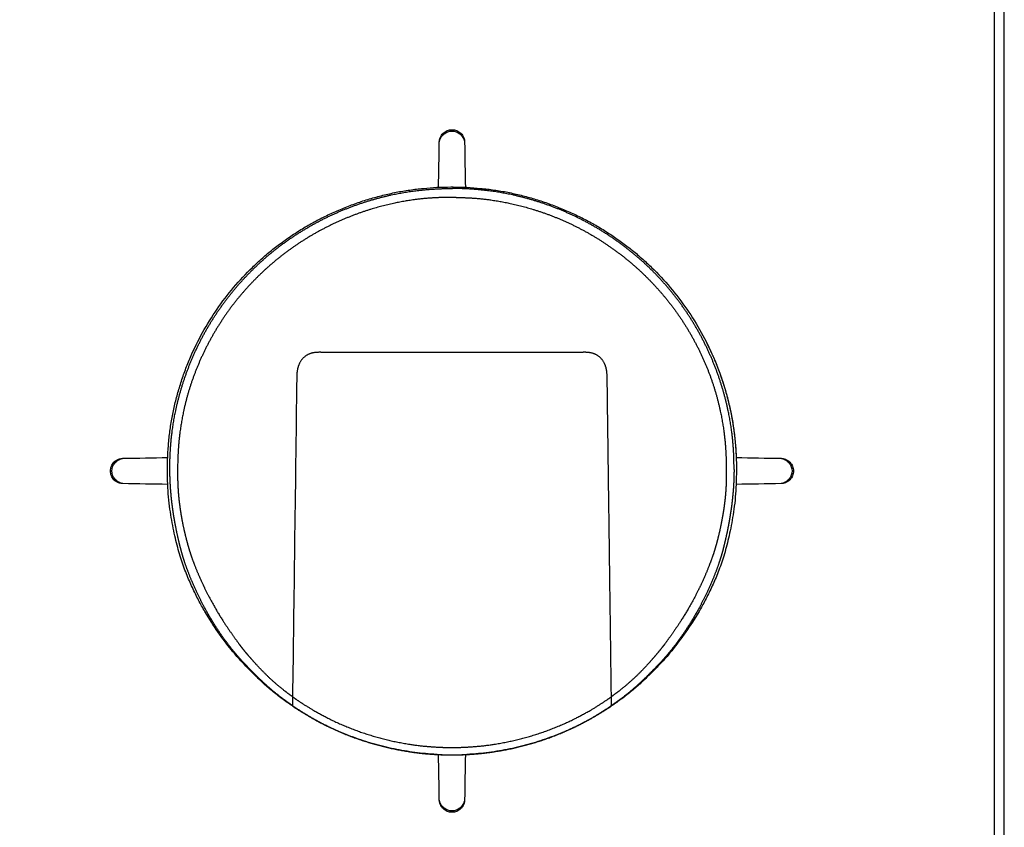
# Model space of a CAD drawing. Units: millimetres. Extents: x 0 to 2008, y 0 to 2841.
# Drawn here: x 1004 to 2008, y 710 to 1534 of the extents above; entities that cross this region are included whole.
import ezdxf

# ---------------------------------------------------------------- set-up
doc = ezdxf.new("R2010")
doc.units = ezdxf.units.MM
doc.header["$MEASUREMENT"] = 0
doc.layers.add('3730 Verve Swivel', color=7, linetype='Continuous', true_color=0x000000)
doc.layers.add('Layout Large', color=7, linetype='Continuous', true_color=0x000000)

# ---------------------------------------------------------------- blocks, each defined once
blk = doc.blocks.new('Fredericia Layout Large')
at = {"layer": 'Layout Large'}
for points in [[(0, 0), (2008.4, 0), (2008.4, 2840.5), (0, 2840.5)], [(10, 10), (1998.4, 10), (1998.4, 2830.5), (10, 2830.5)]]:
    blk.add_lwpolyline(points, close=True, dxfattribs=at)

msp = doc.modelspace()

# ---------------------------------------------------------------- linework, layer by layer
at = {"layer": '3730 Verve Swivel', "color": 18, "lineweight": -3, "true_color": 0x000000}
for points, degree, knots in [([(1432.2, 1409), (1432.2, 1409.3), (1432.2, 1409.9), (1432.3, 1410), (1432.3, 1410.4), (1432.3, 1410.8), (1432.4, 1411.2), (1432.6, 1412), (1432.8, 1412.8), (1433.1, 1413.5), (1433.8, 1415.2), (1434.8, 1416.8), (1436.1, 1418), (1437.3, 1419.2), (1438.7, 1420.1), (1441.8, 1421.4), (1443.4, 1421.7), (1445.1, 1421.7)], 3, [0.18832, 0.18832, 0.18832, 0.18832, 1.19847, 1.19847, 1.19847, 2.377932, 2.377932, 2.377932, 4.890102, 4.890102, 4.890102, 10.390424, 10.390424, 10.390424, 15.402637, 15.402637, 20.422137, 20.422137, 20.422137, 20.422137]), ([(1432.2, 1409), (1432.2, 1409.5), (1432.4, 1410.3), (1432.9, 1411.9), (1434.2, 1414.5), (1437.7, 1418.6), (1442.2, 1420.3), (1445.1, 1420.3)], 3, [-15.584281, -15.584281, -15.584281, -15.584281, -14.724945, -13.802119, -11.852933, -7.648387, 0.00001, 0.00001, 0.00001, 0.00001]), ([(1445.1, 1421.7), (1446.8, 1421.7), (1448.4, 1421.4), (1451.5, 1420.1), (1452.9, 1419.2), (1454.1, 1418), (1455.4, 1416.8), (1456.4, 1415.2), (1457.1, 1413.5), (1457.4, 1412.8), (1457.6, 1412), (1457.8, 1411.2), (1457.8, 1410.8), (1457.9, 1410.4), (1457.9, 1410), (1457.9, 1409.9), (1458, 1409.3), (1458, 1409)], 3, [14.943197, 14.943197, 14.943197, 14.943197, 19.959682, 19.959682, 24.971895, 24.971895, 24.971895, 30.472217, 30.472217, 30.472217, 32.984388, 32.984388, 32.984388, 34.16385, 34.16385, 34.16385, 35.173999, 35.173999, 35.173999, 35.173999]), ([(1445.1, 1420.3), (1448, 1420.3), (1452.4, 1418.6), (1456, 1414.5), (1457.2, 1411.9), (1457.8, 1410.3), (1458, 1409.5), (1458, 1409)], 3, [-0.00001, -0.00001, -0.00001, -0.00001, 7.648387, 11.852933, 13.802119, 14.724945, 15.584281, 15.584281, 15.584281, 15.584281]), ([(1155.2, 1087.1), (1155.3, 1089.7), (1155.4, 1092.3), (1155.6, 1094.9), (1155.9, 1099.6), (1156.3, 1104.2), (1156.8, 1108.9), (1157.3, 1113.5), (1158, 1118.1), (1158.7, 1122.7), (1159.5, 1127.3), (1160.4, 1131.9), (1161.4, 1136.4), (1162.3, 1141), (1163.4, 1145.5), (1164.7, 1150), (1165.9, 1154.5), (1167.2, 1159), (1168.6, 1163.4), (1170, 1167.9), (1171.6, 1172.3), (1173.2, 1176.6), (1174.8, 1181), (1176.6, 1185.3), (1178.4, 1189.6), (1182.1, 1198.1), (1186.2, 1206.5), (1190.8, 1214.7), (1195.3, 1222.8), (1200.2, 1230.8), (1205.5, 1238.4), (1210.7, 1246.1), (1216.4, 1253.5), (1222.4, 1260.6), (1228.4, 1267.8), (1234.8, 1274.6), (1241.5, 1281.1), (1244.8, 1284.3), (1248.2, 1287.5), (1251.7, 1290.6), (1255.2, 1293.7), (1258.8, 1296.7), (1262.4, 1299.6), (1266.1, 1302.5), (1269.8, 1305.3), (1273.6, 1308), (1277.3, 1310.7), (1281.2, 1313.4), (1285.1, 1315.9), (1289, 1318.5), (1293, 1320.9), (1297, 1323.3), (1301, 1325.6), (1305.1, 1327.9), (1309.2, 1330), (1313.4, 1332.2), (1317.6, 1334.2), (1321.8, 1336.2), (1326, 1338.1), (1330.3, 1340), (1334.6, 1341.7), (1338.9, 1343.5), (1343.3, 1345.1), (1347.7, 1346.7), (1352.1, 1348.2), (1356.5, 1349.7), (1361, 1351), (1365.5, 1352.4), (1370, 1353.6), (1374.5, 1354.7), (1379, 1355.8), (1383.6, 1356.9), (1388.2, 1357.8), (1392.8, 1358.7), (1397.4, 1359.5), (1402, 1360.1), (1406.6, 1360.8), (1411.2, 1361.4), (1415.9, 1361.8), (1420.5, 1362.3), (1425.2, 1362.6), (1429.8, 1362.9), (1430.4, 1362.9), (1430.9, 1362.9), (1431.4, 1362.9)], 3, [6.079224, 6.079224, 6.079224, 6.079224, 13.929045, 13.929045, 13.929045, 27.931085, 27.931085, 27.931085, 41.909111, 41.909111, 41.909111, 55.895458, 55.895458, 55.895458, 69.882314, 69.882314, 69.882314, 83.861572, 83.861572, 83.861572, 97.842654, 97.842654, 97.842654, 111.821882, 111.821882, 111.821882, 139.782176, 139.782176, 139.782176, 167.743429, 167.743429, 167.743429, 195.706132, 195.706132, 195.706132, 223.671135, 223.671135, 223.671135, 237.65419, 237.65419, 237.65419, 251.636505, 251.636505, 251.636505, 265.619489, 265.619489, 265.619489, 279.605867, 279.605867, 279.605867, 293.590511, 293.590511, 293.590511, 307.57667, 307.57667, 307.57667, 321.563704, 321.563704, 321.563704, 335.552139, 335.552139, 335.552139, 349.546184, 349.546184, 349.546184, 363.538907, 363.538907, 363.538907, 377.534993, 377.534993, 377.534993, 391.537843, 391.537843, 391.537843, 405.548436, 405.548436, 405.548436, 419.537591, 419.537591, 419.537591, 433.55484, 433.55484, 433.55484, 435.022543, 435.022543, 435.022543, 435.022543]), ([(1157.4, 1081), (1157.5, 1086.5), (1157.9, 1097.3), (1159.3, 1113.9), (1162.8, 1135.7), (1169.9, 1162.5), (1179.6, 1188.5), (1191.7, 1213.6), (1206.3, 1237.3), (1223.1, 1259.5), (1242.1, 1280), (1263, 1298.6), (1285.6, 1314.9), (1309.8, 1329.1), (1335.2, 1340.9), (1361.7, 1350.2), (1386.2, 1356.3), (1408.3, 1359.8), (1425.1, 1361.2), (1436.3, 1361.6), (1441.7, 1361.7), (1444.5, 1361.8)], 5, [-445.861075, -445.861075, -445.861075, -445.861075, -445.861075, -445.861075, -417.873269, -390.23531, -362.247503, -334.259696, -306.621737, -278.63393, -250.646123, -223.008164, -195.020357, -167.032551, -139.394591, -111.406785, -83.768825, -55.781019, -27.793212, -13.896606, 0, 0, 0, 0, 0, 0]), ([(1732.7, 1081), (1732.7, 1086.5), (1732.3, 1097.3), (1730.9, 1113.9), (1727.3, 1135.7), (1720.2, 1162.5), (1710.6, 1188.5), (1698.4, 1213.6), (1683.9, 1237.3), (1667.1, 1259.5), (1648.1, 1280), (1627.1, 1298.6), (1604.5, 1314.9), (1580.3, 1329.1), (1555, 1340.9), (1528.5, 1350.2), (1504, 1356.3), (1481.8, 1359.8), (1465, 1361.2), (1453.8, 1361.6), (1448.5, 1361.7), (1445.7, 1361.8)], 5, [0, 0, 0, 0, 0, 0, 27.987807, 55.625766, 83.613573, 111.60138, 139.239339, 167.227146, 195.214953, 222.852912, 250.840719, 278.828526, 306.466485, 334.454292, 362.092251, 390.080058, 418.067865, 431.964471, 445.861077, 445.861077, 445.861077, 445.861077, 445.861077, 445.861077]), ([(1458.8, 1362.9), (1459.3, 1362.9), (1459.8, 1362.9), (1460.3, 1362.9), (1465, 1362.6), (1469.7, 1362.3), (1474.3, 1361.8), (1478.9, 1361.4), (1483.6, 1360.8), (1488.2, 1360.1), (1492.8, 1359.5), (1497.4, 1358.7), (1502, 1357.8), (1506.6, 1356.9), (1511.1, 1355.8), (1515.6, 1354.7), (1520.2, 1353.6), (1524.7, 1352.4), (1529.1, 1351), (1533.6, 1349.7), (1538, 1348.2), (1542.5, 1346.7), (1546.8, 1345.1), (1551.2, 1343.5), (1555.5, 1341.7), (1559.9, 1340), (1564.1, 1338.1), (1568.4, 1336.2), (1572.6, 1334.2), (1576.8, 1332.2), (1580.9, 1330), (1585.1, 1327.9), (1589.1, 1325.6), (1593.2, 1323.3), (1597.2, 1320.9), (1601.2, 1318.5), (1605.1, 1315.9), (1609, 1313.4), (1612.8, 1310.7), (1616.6, 1308), (1620.4, 1305.3), (1624.1, 1302.5), (1627.7, 1299.6), (1631.4, 1296.7), (1635, 1293.7), (1638.4, 1290.6), (1641.9, 1287.5), (1645.4, 1284.3), (1648.7, 1281.1), (1655.4, 1274.6), (1661.7, 1267.8), (1667.8, 1260.6), (1673.8, 1253.5), (1679.4, 1246.1), (1684.7, 1238.4), (1690, 1230.8), (1694.9, 1222.8), (1699.4, 1214.7), (1703.9, 1206.5), (1708, 1198.1), (1711.7, 1189.6), (1713.6, 1185.3), (1715.3, 1181), (1717, 1176.6), (1718.6, 1172.3), (1720.1, 1167.9), (1721.6, 1163.4), (1723, 1159), (1724.3, 1154.5), (1725.5, 1150), (1726.7, 1145.5), (1727.8, 1141), (1728.8, 1136.4), (1729.8, 1131.9), (1730.7, 1127.3), (1731.4, 1122.7), (1732.2, 1118.1), (1732.8, 1113.5), (1733.4, 1108.9), (1733.9, 1104.2), (1734.3, 1099.6), (1734.6, 1094.9), (1734.8, 1092.3), (1734.9, 1089.7), (1735, 1087.1)], 3, [12.518204, 12.518204, 12.518204, 12.518204, 13.979314, 13.979314, 13.979314, 27.996563, 27.996563, 27.996563, 41.985718, 41.985718, 41.985718, 55.996311, 55.996311, 55.996311, 69.999161, 69.999161, 69.999161, 83.995247, 83.995247, 83.995247, 97.98797, 97.98797, 97.98797, 111.982015, 111.982015, 111.982015, 125.97045, 125.97045, 125.97045, 139.957484, 139.957484, 139.957484, 153.943643, 153.943643, 153.943643, 167.928287, 167.928287, 167.928287, 181.914665, 181.914665, 181.914665, 195.897649, 195.897649, 195.897649, 209.879963, 209.879963, 209.879963, 223.863019, 223.863019, 223.863019, 251.828022, 251.828022, 251.828022, 279.790725, 279.790725, 279.790725, 307.751978, 307.751978, 307.751978, 335.712272, 335.712272, 335.712272, 349.6915, 349.6915, 349.6915, 363.672582, 363.672582, 363.672582, 377.65184, 377.65184, 377.65184, 391.638696, 391.638696, 391.638696, 405.625043, 405.625043, 405.625043, 419.603069, 419.603069, 419.603069, 433.605109, 433.605109, 433.605109, 441.454812, 441.454812, 441.454812, 441.454812]), ([(1440.7, 1352.5), (1438, 1352.5), (1432.9, 1352.4), (1422.2, 1352), (1406.2, 1350.5), (1385.1, 1346.9), (1361.8, 1340.9), (1336.6, 1331.8), (1312.4, 1320.4), (1289.3, 1306.7), (1267.7, 1291), (1247.7, 1273.2), (1229.4, 1253.6), (1213.2, 1232.4), (1199.1, 1209.6), (1187.2, 1185.6), (1177.7, 1160.6), (1170.7, 1134.7), (1167.3, 1113.6), (1165.9, 1097.5), (1165.5, 1087), (1165.4, 1081.7)], 5, [-427.939548, -427.939548, -427.939548, -427.939548, -427.939548, -427.939548, -414.601521, -401.263493, -374.400665, -347.537837, -321.010794, -294.147966, -267.620924, -240.758096, -213.895268, -187.368225, -160.505397, -133.642569, -107.115527, -80.252699, -53.389871, -26.862828, 0, 0, 0, 0, 0, 0]), ([(1449.5, 1352.5), (1452.1, 1352.5), (1457.2, 1352.4), (1468, 1352), (1483.9, 1350.5), (1505, 1346.9), (1528.3, 1340.9), (1553.6, 1331.8), (1577.8, 1320.4), (1600.8, 1306.7), (1622.4, 1291), (1642.5, 1273.2), (1660.7, 1253.6), (1677, 1232.4), (1691.1, 1209.6), (1703, 1185.6), (1712.5, 1160.6), (1719.4, 1134.7), (1722.9, 1113.6), (1724.3, 1097.5), (1724.7, 1087), (1724.8, 1081.7)], 5, [0, 0, 0, 0, 0, 0, 13.338027, 26.676055, 53.538883, 80.401711, 106.928754, 133.791582, 160.318625, 187.181453, 214.044281, 240.571323, 267.434152, 294.29698, 320.824022, 347.68685, 374.549679, 401.076721, 427.939549, 427.939549, 427.939549, 427.939549, 427.939549, 427.939549]), ([(1704, 1206), (1705.6, 1202.8), (1708.5, 1197), (1712.3, 1188.6), (1716.8, 1177.5), (1721.7, 1163.5), (1725.7, 1150.1), (1729, 1136.5), (1731.6, 1122.7), (1733.3, 1110.1), (1734.3, 1100.2), (1734.7, 1093), (1734.9, 1088.6), (1735, 1087.1)], 5, [-130.078406, -130.078406, -130.078406, -130.078406, -130.078406, -130.078406, -111.867018, -97.88364, -83.900263, -69.916886, -55.933509, -41.950132, -27.966754, -13.983377, -6.163694, -6.163694, -6.163694, -6.163694, -6.163694, -6.163694]), ([(1603.4, 1169.5), (1603, 1177.5), (1602.6, 1184.8), (1595.8, 1193.8), (1587.8, 1194.5), (1579.7, 1194.5), (1579.6, 1194.5), (1579.4, 1194.5), (1579.3, 1194.5), (1579.1, 1194.5), (1579, 1194.5)], 5, [0, 0, 0, 0, 0, 0, 0.983792, 0.983792, 0.983792, 0.983792, 0.983792, 1, 1, 1, 1, 1, 1]), ([(1096.8, 1073.4), (1096.8, 1075.1), (1097.1, 1076.7), (1098.4, 1079.8), (1099.3, 1081.2), (1100.4, 1082.4), (1101.7, 1083.7), (1103.3, 1084.7), (1104.9, 1085.4), (1105.7, 1085.7), (1106.5, 1085.9), (1107.3, 1086.1), (1107.7, 1086.1), (1108.1, 1086.2), (1108.5, 1086.2), (1108.6, 1086.3), (1109.2, 1086.3), (1109.5, 1086.3)], 3, [14.940182, 14.940182, 14.940182, 14.940182, 19.959682, 19.959682, 24.971895, 24.971895, 24.971895, 30.472217, 30.472217, 30.472217, 32.984388, 32.984388, 32.984388, 34.16385, 34.16385, 34.16385, 35.177552, 35.177552, 35.177552, 35.177552]), ([(1098.2, 1073.4), (1098.2, 1076.3), (1099.9, 1080.8), (1104, 1084.3), (1106.6, 1085.6), (1108.1, 1086.1), (1109, 1086.3), (1109.5, 1086.3)], 3, [-0.00001, -0.00001, -0.00001, -0.00001, 7.648387, 11.852933, 13.802119, 14.724945, 15.583355, 15.583355, 15.583355, 15.583355]), ([(1780.7, 1086.3), (1781, 1086.3), (1781.5, 1086.3), (1781.7, 1086.2), (1782.1, 1086.2), (1782.5, 1086.1), (1782.9, 1086.1), (1783.7, 1085.9), (1784.5, 1085.7), (1785.2, 1085.4), (1786.9, 1084.7), (1788.5, 1083.7), (1789.7, 1082.4), (1790.9, 1081.2), (1791.8, 1079.8), (1793.1, 1076.7), (1793.4, 1075.1), (1793.4, 1073.4)], 3, [0.18832, 0.18832, 0.18832, 0.18832, 1.19847, 1.19847, 1.19847, 2.377932, 2.377932, 2.377932, 4.890102, 4.890102, 4.890102, 10.390424, 10.390424, 10.390424, 15.402637, 15.402637, 20.422137, 20.422137, 20.422137, 20.422137]), ([(1780.7, 1086.3), (1781.2, 1086.3), (1782, 1086.1), (1783.6, 1085.6), (1786.1, 1084.3), (1790.3, 1080.8), (1792, 1076.3), (1792, 1073.4)], 3, [-15.584281, -15.584281, -15.584281, -15.584281, -14.724945, -13.802119, -11.852933, -7.648387, 0.00001, 0.00001, 0.00001, 0.00001]), ([(1154.9, 1073.8), (1154.9, 1075), (1154.9, 1076.2), (1154.9, 1077.4), (1155, 1078.6), (1155, 1079.8), (1155, 1081)], 3, [0.000195, 0.000195, 0.000195, 0.000195, 3.615841, 3.615841, 3.615841, 7.236521, 7.236521, 7.236521, 7.236521]), ([(1171.3, 984.2), (1171, 985), (1170.5, 986.7), (1169.4, 990.4), (1168, 995.7), (1166.1, 1003.3), (1164.4, 1011.2), (1162.8, 1019.4), (1161.6, 1026), (1160.8, 1031.3), (1160.3, 1034.9), (1159.9, 1038), (1159.5, 1041.1), (1159.1, 1044.3), (1158.8, 1047.5), (1158.5, 1050.9), (1158.2, 1054.3), (1157.9, 1058.4), (1157.7, 1063.2), (1157.5, 1067.4), (1157.4, 1070.9), (1157.4, 1073.5), (1157.4, 1074.8)], 5, [-111.800403, -111.800403, -111.800403, -111.800403, -111.800403, -111.800403, -104.770141, -97.739878, -83.679353, -69.791393, -55.903433, -48.871555, -45.355616, -41.839677, -38.367687, -34.895697, -31.423707, -27.951717, -24.435777, -20.919838, -17.403899, -13.88796, -6.94398, 0, 0, 0, 0, 0, 0]), ([(1165.3, 1076.2), (1165.3, 1074.9), (1165.2, 1072.3), (1165.2, 1069.1), (1165.3, 1065.1), (1165.4, 1060.7), (1165.6, 1056.9), (1165.8, 1053.7), (1166, 1050.6), (1166.3, 1047.5), (1166.6, 1044.5), (1166.9, 1041.6), (1167.3, 1038.7), (1167.8, 1035.2), (1168.5, 1030.1), (1169.6, 1023.7), (1171.2, 1015.7), (1173, 1008), (1174.9, 1000.6), (1176.4, 995.4), (1177.4, 991.9), (1178, 990.3), (1178.2, 989.5)], 5, [-107.284783, -107.284783, -107.284783, -107.284783, -107.284783, -107.284783, -100.62127, -93.957758, -90.583828, -87.209897, -83.835967, -80.462037, -77.13028, -73.798524, -70.466768, -67.135012, -63.761081, -60.387151, -53.63929, -40.312265, -26.98524, -13.49262, -6.74631, 0, 0, 0, 0, 0, 0]), ([(1724.9, 1076.2), (1724.9, 1074.9), (1724.9, 1072.3), (1724.9, 1069.1), (1724.9, 1065.1), (1724.7, 1060.7), (1724.6, 1056.9), (1724.4, 1053.7), (1724.1, 1050.6), (1723.9, 1047.5), (1723.6, 1044.5), (1723.2, 1041.6), (1722.9, 1038.7), (1722.4, 1035.2), (1721.6, 1030.1), (1720.5, 1023.7), (1718.9, 1015.7), (1717.2, 1008), (1715.3, 1000.6), (1713.8, 995.4), (1712.7, 991.9), (1712.2, 990.3), (1712, 989.5)], 5, [0, 0, 0, 0, 0, 0, 0.685509, 1.371018, 1.718111, 2.065204, 2.412297, 2.75939, 3.102145, 3.444899, 3.787654, 4.130408, 4.477501, 4.824594, 5.51878, 6.889798, 8.260816, 9.648869, 10.342896, 11.036923, 11.036923, 11.036923, 11.036923, 11.036923, 11.036923]), ([(1732.8, 1074.8), (1732.8, 1073.5), (1732.7, 1070.9), (1732.7, 1067.4), (1732.5, 1063.2), (1732.3, 1058.4), (1732, 1054.3), (1731.7, 1050.9), (1731.4, 1047.5), (1731, 1044.3), (1730.7, 1041.1), (1730.3, 1038), (1729.9, 1034.9), (1729.3, 1031.3), (1728.5, 1026), (1727.4, 1019.4), (1725.8, 1011.2), (1724, 1003.3), (1722.2, 995.7), (1720.8, 990.4), (1719.7, 986.7), (1719.2, 985), (1718.9, 984.2)], 5, [0, 0, 0, 0, 0, 0, 0.685509, 1.371018, 1.718111, 2.065204, 2.412297, 2.75939, 3.102145, 3.444899, 3.787654, 4.130408, 4.477501, 4.824594, 5.51878, 6.889798, 8.260816, 9.648869, 10.342896, 11.036923, 11.036923, 11.036923, 11.036923, 11.036923, 11.036923]), ([(1735.2, 1081), (1735.2, 1079.8), (1735.2, 1078.6), (1735.2, 1077.4), (1735.2, 1076.2), (1735.2, 1075), (1735.2, 1073.8)], 3, [0, 0, 0, 0, 3.620681, 3.620681, 3.620681, 7.236327, 7.236327, 7.236327, 7.236327]), ([(1109.5, 1060.5), (1109.2, 1060.5), (1108.6, 1060.5), (1108.5, 1060.6), (1108.1, 1060.6), (1107.7, 1060.7), (1107.3, 1060.7), (1106.5, 1060.9), (1105.7, 1061.1), (1104.9, 1061.4), (1103.3, 1062.1), (1101.7, 1063.1), (1100.4, 1064.4), (1099.3, 1065.6), (1098.4, 1067), (1097.1, 1070.1), (1096.8, 1071.7), (1096.8, 1073.4)], 3, [0.186363, 0.186363, 0.186363, 0.186363, 1.19847, 1.19847, 1.19847, 2.377932, 2.377932, 2.377932, 4.890102, 4.890102, 4.890102, 10.390424, 10.390424, 10.390424, 15.402637, 15.402637, 20.422137, 20.422137, 20.422137, 20.422137]), ([(1109.5, 1060.5), (1109, 1060.5), (1108.1, 1060.7), (1106.6, 1061.2), (1104, 1062.5), (1099.9, 1066), (1098.2, 1070.5), (1098.2, 1073.4)], 3, [-15.584281, -15.584281, -15.584281, -15.584281, -14.724945, -13.802119, -11.852933, -7.648387, 0.00001, 0.00001, 0.00001, 0.00001]), ([(1155.2, 1059.7), (1155.2, 1059.8), (1155.2, 1060), (1155.2, 1060.1), (1155, 1064.7), (1155, 1069.1), (1154.9, 1073.8)], 3, [95.850355, 95.850355, 95.850355, 95.850355, 96.248823, 96.248823, 96.248823, 110.011063, 110.011063, 110.011063, 110.011063]), ([(1735.2, 1073.8), (1735.2, 1069.1), (1735.1, 1064.7), (1734.9, 1060.1), (1734.9, 1060), (1734.9, 1059.8), (1734.9, 1059.7)], 3, [0.000185, 0.000185, 0.000185, 0.000185, 13.762425, 13.762425, 13.762425, 14.1638, 14.1638, 14.1638, 14.1638]), ([(1792, 1073.4), (1792, 1070.5), (1790.3, 1066), (1786.1, 1062.5), (1783.6, 1061.2), (1782, 1060.7), (1781.2, 1060.5), (1780.7, 1060.5)], 3, [-0.00001, -0.00001, -0.00001, -0.00001, 7.648387, 11.852933, 13.802119, 14.724945, 15.584281, 15.584281, 15.584281, 15.584281]), ([(1793.4, 1073.4), (1793.4, 1071.7), (1793.1, 1070.1), (1791.8, 1067), (1790.9, 1065.6), (1789.7, 1064.4), (1788.5, 1063.1), (1786.9, 1062.1), (1785.2, 1061.4), (1784.5, 1061.1), (1783.7, 1060.9), (1782.9, 1060.7), (1782.5, 1060.7), (1782.1, 1060.6), (1781.7, 1060.6), (1781.5, 1060.5), (1781, 1060.5), (1780.7, 1060.5)], 3, [14.940182, 14.940182, 14.940182, 14.940182, 19.959682, 19.959682, 24.971895, 24.971895, 24.971895, 30.472217, 30.472217, 30.472217, 32.984388, 32.984388, 32.984388, 34.16385, 34.16385, 34.16385, 35.173999, 35.173999, 35.173999, 35.173999]), ([(1168.5, 984.5), (1167.6, 987.3), (1166.8, 990.2), (1166, 993.2), (1165.1, 996.2), (1164.3, 999.3), (1163.6, 1002.5), (1162.8, 1005.7), (1162, 1009), (1161.3, 1012.4), (1160.6, 1015.9), (1159.9, 1019.4), (1159.3, 1023.1), (1158.6, 1026.7), (1158, 1030.6), (1157.5, 1034.5), (1157, 1038.5), (1156.5, 1042.6), (1156.1, 1046.9), (1155.7, 1051.1), (1155.4, 1055.3), (1155.2, 1059.7)], 3, [0.000001, 0.000001, 0.000001, 0.000001, 13.74069, 13.74069, 13.74069, 27.475961, 27.475961, 27.475961, 41.21255, 41.21255, 41.21255, 54.952327, 54.952327, 54.952327, 68.70571, 68.70571, 68.70571, 82.473336, 82.473336, 82.473336, 95.850355, 95.850355, 95.850355, 95.850355]), ([(1734.9, 1059.7), (1734.7, 1055.3), (1734.4, 1051.1), (1734.1, 1046.9), (1733.7, 1042.6), (1733.2, 1038.5), (1732.7, 1034.5), (1732.1, 1030.6), (1731.5, 1026.7), (1730.9, 1023.1), (1730.3, 1019.4), (1729.6, 1015.9), (1728.9, 1012.4), (1728.1, 1009), (1727.4, 1005.7), (1726.6, 1002.5), (1725.8, 999.3), (1725, 996.2), (1724.2, 993.2), (1723.4, 990.2), (1722.5, 987.3), (1721.7, 984.5)], 3, [14.1638, 14.1638, 14.1638, 14.1638, 27.537912, 27.537912, 27.537912, 41.305538, 41.305538, 41.305538, 55.058921, 55.058921, 55.058921, 68.798697, 68.798697, 68.798697, 82.535287, 82.535287, 82.535287, 96.270558, 96.270558, 96.270558, 110.011245, 110.011245, 110.011245, 110.011245]), ([(1220.1, 890.9), (1210.8, 902.7), (1201.8, 915.1), (1193.1, 930), (1190.9, 933.7), (1188.7, 937.6), (1186.6, 941.7), (1184.5, 945.7), (1182.4, 949.9), (1180.4, 954.4), (1178.3, 958.8), (1176.2, 963.5), (1174.3, 968.5), (1172.3, 973.3), (1170.3, 978.8), (1168.5, 984.5)], 3, [0, 0, 0, 0, 116.659505, 116.659505, 116.659505, 145.806737, 145.806737, 145.806737, 174.950165, 174.950165, 174.950165, 204.098544, 204.098544, 204.098544, 233.120531, 233.120531, 233.120531, 233.120531]), ([(1221.7, 890.2), (1216.2, 897.2), (1209.4, 906.3), (1201.5, 918), (1192.7, 933.3), (1182.9, 953.7), (1178.1, 964.9), (1174.6, 974), (1172.3, 980.7), (1171.3, 984.2)], 5, [-233.210105, -233.210105, -233.210105, -233.210105, -233.210105, -233.210105, -116.605052, -87.453789, -58.302526, -29.151263, 0, 0, 0, 0, 0, 0]), ([(1178.2, 989.5), (1179.3, 986.1), (1181.6, 979.7), (1185.1, 970.7), (1189.8, 959.7), (1199.7, 939.7), (1208.7, 924.4), (1216.5, 912.5), (1223.3, 903.2), (1228.7, 895.9)], 5, [-228.717077, -228.717077, -228.717077, -228.717077, -228.717077, -228.717077, -200.127443, -171.537808, -142.948173, -114.358539, 0, 0, 0, 0, 0, 0]), ([(1712, 989.5), (1710.8, 986.1), (1708.6, 979.7), (1705.1, 970.7), (1700.3, 959.7), (1690.5, 939.7), (1681.5, 924.4), (1673.6, 912.5), (1666.9, 903.2), (1661.5, 895.9)], 5, [0, 0, 0, 0, 0, 0, 28.589635, 57.179269, 85.768904, 114.358539, 228.717077, 228.717077, 228.717077, 228.717077, 228.717077, 228.717077]), ([(1718.9, 984.2), (1717.8, 980.7), (1715.6, 974), (1712.1, 964.9), (1707.3, 953.7), (1697.5, 933.3), (1688.6, 918), (1680.7, 906.3), (1674, 897.2), (1668.4, 890.2)], 5, [-233.210105, -233.210105, -233.210105, -233.210105, -233.210105, -233.210105, -204.058842, -174.907579, -145.756315, -116.605052, 0, 0, 0, 0, 0, 0]), ([(1721.7, 984.5), (1719.9, 978.8), (1717.8, 973.3), (1715.9, 968.5), (1713.9, 963.5), (1711.9, 958.8), (1709.8, 954.4), (1707.8, 949.9), (1705.6, 945.7), (1703.5, 941.7), (1701.4, 937.6), (1699.3, 933.7), (1697.1, 930), (1688.4, 915.1), (1679.3, 902.7), (1670, 890.9)], 3, [0, 0, 0, 0, 29.159638, 29.159638, 29.159638, 58.308016, 58.308016, 58.308016, 87.451445, 87.451445, 87.451445, 116.598677, 116.598677, 116.598677, 233.258182, 233.258182, 233.258182, 233.258182]), ([(1282.5, 843), (1280.4, 844.5), (1276.4, 847.4), (1270.7, 851.8), (1263.6, 857.8), (1256.5, 864.5), (1250.6, 870.4), (1245.8, 875.6), (1241.9, 879.9), (1238.9, 883.4), (1236.1, 886.6), (1233.7, 889.5), (1231.7, 892), (1230.4, 893.7), (1229.6, 894.8), (1229, 895.6), (1228.7, 895.9)], 5, [0, 0, 0, 0, 0, 0, 11.4094, 22.818801, 34.228201, 45.637601, 51.342301, 57.047001, 62.751702, 68.456402, 74.161102, 79.865802, 85.570502, 91.275202, 91.275202, 91.275202, 91.275202, 91.275202, 91.275202]), ([(1661.5, 895.9), (1661.2, 895.6), (1660.6, 894.8), (1659.7, 893.7), (1658.4, 892), (1656.4, 889.5), (1654, 886.6), (1651.3, 883.4), (1648.3, 879.9), (1644.4, 875.6), (1639.6, 870.4), (1633.7, 864.5), (1626.5, 857.8), (1619.5, 851.8), (1613.8, 847.4), (1609.7, 844.5), (1607.7, 843)], 5, [0, 0, 0, 0, 0, 0, 5.7047, 11.4094, 17.1141, 22.818801, 28.523501, 34.228201, 39.932901, 45.637601, 57.047001, 68.456402, 79.865802, 91.275202, 91.275202, 91.275202, 91.275202, 91.275202, 91.275202]), ([(1282.3, 833.6), (1280.6, 834.7), (1278.7, 836), (1275.3, 838.4), (1273.5, 839.7), (1271.8, 841), (1270.1, 842.3), (1268.4, 843.6), (1265, 846.2), (1263.3, 847.6), (1261.6, 848.9), (1258.3, 851.7), (1255.1, 854.5), (1252, 857.4), (1248.9, 860.3), (1245.8, 863.2), (1243, 866), (1240.1, 868.9), (1237.4, 871.6), (1234.9, 874.2), (1232.4, 876.8), (1230.2, 879.2), (1228.3, 881.3), (1226.4, 883.4), (1224.8, 885.2), (1223.5, 886.8), (1222.8, 887.6), (1222.3, 888.3), (1221.1, 889.7), (1220.7, 890.3), (1220.1, 890.9)], 3, [0.000001, 0.000001, 0.000001, 0.000001, 6.343264, 6.343264, 12.871736, 12.871736, 12.871736, 19.341029, 19.341029, 25.821932, 25.821932, 25.821932, 38.795524, 38.795524, 38.795524, 51.762075, 51.762075, 51.762075, 64.72941, 64.72941, 64.72941, 77.690606, 77.690606, 77.690606, 90.629557, 90.629557, 90.629557, 97.038684, 97.038684, 103.515539, 103.515539, 103.515539, 103.515539]), ([(1282.3, 834), (1280.1, 835.6), (1275.7, 838.6), (1269.4, 843.3), (1261.5, 849.6), (1253.4, 856.9), (1246.6, 863.4), (1241, 869.1), (1236.4, 873.8), (1232.9, 877.4), (1229.8, 880.8), (1227.1, 883.8), (1224.9, 886.3), (1223.6, 888), (1222.6, 889.1), (1222, 889.8), (1221.7, 890.2)], 5, [-100.875896, -100.875896, -100.875896, -100.875896, -100.875896, -100.875896, -88.266409, -75.656922, -63.047435, -50.437948, -44.133205, -37.828461, -31.523718, -25.218974, -18.914231, -12.609487, -6.304744, 0, 0, 0, 0, 0, 0]), ([(1670, 890.9), (1669.5, 890.3), (1669, 889.7), (1667.9, 888.3), (1667.3, 887.6), (1666.7, 886.8), (1665.4, 885.2), (1663.8, 883.4), (1661.9, 881.3), (1659.9, 879.2), (1657.7, 876.8), (1655.2, 874.2), (1652.7, 871.6), (1650, 868.9), (1647.2, 866), (1644.3, 863.2), (1641.3, 860.3), (1638.2, 857.4), (1635.1, 854.5), (1631.9, 851.7), (1628.5, 848.9), (1626.9, 847.6), (1625.2, 846.2), (1621.8, 843.6), (1620.1, 842.3), (1618.3, 841), (1616.6, 839.7), (1614.9, 838.4), (1611.4, 836), (1609.6, 834.7), (1607.8, 833.6)], 3, [0, 0, 0, 0, 6.476856, 6.476856, 12.885983, 12.885983, 12.885983, 25.824934, 25.824934, 25.824934, 38.78613, 38.78613, 38.78613, 51.753465, 51.753465, 51.753465, 64.720016, 64.720016, 64.720016, 77.693608, 77.693608, 77.693608, 84.174511, 84.174511, 90.643804, 90.643804, 90.643804, 97.172276, 97.172276, 103.515539, 103.515539, 103.515539, 103.515539]), ([(1668.4, 890.2), (1668.1, 889.8), (1667.5, 889.1), (1666.6, 888), (1665.2, 886.3), (1663.1, 883.8), (1660.4, 880.8), (1657.3, 877.4), (1653.7, 873.8), (1649.2, 869.1), (1643.6, 863.4), (1636.8, 856.9), (1628.6, 849.6), (1620.8, 843.3), (1614.5, 838.6), (1610.1, 835.6), (1607.8, 834)], 5, [-100.875896, -100.875896, -100.875896, -100.875896, -100.875896, -100.875896, -94.571153, -88.266409, -81.961666, -75.656922, -69.352179, -63.047435, -56.742692, -50.437948, -37.828461, -25.218974, -12.609487, 0, 0, 0, 0, 0, 0]), ([(1429.9, 784), (1427.8, 784.2), (1425.6, 784.3), (1423.5, 784.5), (1416.3, 785), (1409.1, 785.8), (1402, 786.9), (1394.9, 787.9), (1387.8, 789.3), (1380.8, 790.9), (1373.8, 792.5), (1366.8, 794.3), (1359.9, 796.4), (1353.1, 798.5), (1346.3, 800.9), (1339.6, 803.5), (1332.9, 806.1), (1326.3, 809), (1319.8, 812.1), (1313.3, 815.2), (1306.9, 818.6), (1300.7, 822.2), (1294.4, 825.8), (1288.3, 829.5), (1282.3, 833.6)], 3, [15.216922, 15.216922, 15.216922, 15.216922, 21.608432, 21.608432, 21.608432, 43.214204, 43.214204, 43.214204, 64.821584, 64.821584, 64.821584, 86.432028, 86.432028, 86.432028, 108.037478, 108.037478, 108.037478, 129.644988, 129.644988, 129.644988, 151.248894, 151.248894, 151.248894, 172.854624, 172.854624, 172.854624, 172.854624]), ([(1607.8, 833.6), (1601.9, 829.5), (1595.8, 825.8), (1589.5, 822.2), (1583.3, 818.6), (1576.9, 815.2), (1570.4, 812.1), (1563.9, 809), (1557.3, 806.1), (1550.6, 803.5), (1543.9, 800.9), (1537.1, 798.5), (1530.2, 796.4), (1523.3, 794.3), (1516.4, 792.5), (1509.3, 790.9), (1502.3, 789.3), (1495.3, 787.9), (1488.1, 786.9), (1481, 785.8), (1473.8, 785), (1466.7, 784.5), (1464.5, 784.3), (1462.4, 784.2), (1460.3, 784)], 3, [0.000001, 0.000001, 0.000001, 0.000001, 21.60573, 21.60573, 21.60573, 43.209636, 43.209636, 43.209636, 64.817147, 64.817147, 64.817147, 86.422597, 86.422597, 86.422597, 108.03304, 108.03304, 108.03304, 129.64042, 129.64042, 129.64042, 151.246193, 151.246193, 151.246193, 157.635114, 157.635114, 157.635114, 157.635114]), ([(1445.1, 725.1), (1443.4, 725.1), (1441.8, 725.4), (1438.7, 726.7), (1437.3, 727.6), (1436.1, 728.8), (1434.8, 730), (1433.8, 731.6), (1433.1, 733.3), (1432.8, 734), (1432.6, 734.8), (1432.4, 735.6), (1432.3, 736), (1432.3, 736.4), (1432.3, 736.8), (1432.2, 736.9), (1432.2, 737.5), (1432.2, 737.8)], 3, [14.940182, 14.940182, 14.940182, 14.940182, 19.959682, 19.959682, 24.971895, 24.971895, 24.971895, 30.472217, 30.472217, 30.472217, 32.984388, 32.984388, 32.984388, 34.16385, 34.16385, 34.16385, 35.173999, 35.173999, 35.173999, 35.173999]), ([(1445.1, 726.5), (1442.2, 726.5), (1437.7, 728.2), (1434.2, 732.3), (1432.9, 734.9), (1432.4, 736.5), (1432.2, 737.3), (1432.2, 737.8)], 3, [-0.00001, -0.00001, -0.00001, -0.00001, 7.648387, 11.852933, 13.802119, 14.724945, 15.584281, 15.584281, 15.584281, 15.584281]), ([(1458, 737.8), (1458, 737.5), (1457.9, 736.9), (1457.9, 736.8), (1457.9, 736.4), (1457.8, 736), (1457.8, 735.6), (1457.6, 734.8), (1457.4, 734), (1457.1, 733.3), (1456.4, 731.6), (1455.4, 730), (1454.1, 728.8), (1452.9, 727.6), (1451.5, 726.7), (1448.4, 725.4), (1446.7, 725.1), (1445.1, 725.1)], 3, [0.18832, 0.18832, 0.18832, 0.18832, 1.19847, 1.19847, 1.19847, 2.377932, 2.377932, 2.377932, 4.890102, 4.890102, 4.890102, 10.390424, 10.390424, 10.390424, 15.402637, 15.402637, 20.422137, 20.422137, 20.422137, 20.422137]), ([(1458, 737.8), (1458, 737.3), (1457.8, 736.5), (1457.2, 734.9), (1456, 732.3), (1452.4, 728.2), (1448, 726.5), (1445.1, 726.5)], 3, [-15.584281, -15.584281, -15.584281, -15.584281, -14.724945, -13.802119, -11.852933, -7.648387, 0.00001, 0.00001, 0.00001, 0.00001])]:
    msp.add_open_spline(points, degree=degree, knots=knots, dxfattribs=at)
for points, degree in [([(1431.4, 1362.9), (1431.7, 1378.2), (1431.9, 1393.5), (1432.2, 1408.9)], 3), ([(1432.2, 1409), (1432.2, 1409), (1432.2, 1409), (1432.2, 1409)], 3), ([(1458, 1409), (1458.2, 1393.6), (1458.5, 1378.2), (1458.8, 1362.8)], 3), ([(1431.4, 1362.9), (1435.7, 1363.1), (1439.3, 1363.2), (1443.8, 1363.2)], 3), ([(1443.8, 1363.2), (1444.9, 1363.2), (1445.3, 1363.2), (1446.3, 1363.2)], 3), ([(1444.5, 1361.8), (1444.9, 1361.8), (1445.3, 1361.8), (1445.7, 1361.8)], 3), ([(1446.3, 1363.2), (1450.9, 1363.2), (1454.5, 1363.1), (1458.8, 1362.9)], 3), ([(1449.5, 1352.5), (1446.2, 1352.5), (1443.9, 1352.5), (1440.7, 1352.5)], 3), ([(1311.2, 1194.5), (1302.9, 1194.5), (1294.7, 1194.2), (1287.6, 1185.1), (1287.1, 1177.7), (1286.8, 1169.5)], 5), ([(1311.2, 1194.5), (1400.4, 1194.5), (1489.8, 1194.5), (1579, 1194.5)], 3), ([(1286.8, 1169.5), (1285.2, 1049.2), (1283.8, 940.4), (1282.5, 843)], 3), ([(1607.7, 843), (1605.8, 989), (1603.4, 1169.5)], 2), ([(1109.5, 1086.3), (1124.8, 1086.6), (1140, 1086.8), (1155.2, 1087.1)], 3), ([(1155, 1081), (1155, 1083), (1155.1, 1085.1), (1155.2, 1087.1)], 3), ([(1735, 1087.1), (1735.1, 1085.1), (1735.1, 1083), (1735.2, 1081)], 3), ([(1735, 1087.1), (1750.2, 1086.8), (1765.4, 1086.6), (1780.7, 1086.3)], 3), ([(1780.7, 1086.3), (1780.7, 1086.3), (1780.7, 1086.3), (1780.7, 1086.3)], 3), ([(1157.4, 1074.8), (1157.4, 1076.9), (1157.4, 1079), (1157.4, 1081)], 3), ([(1165.4, 1081.7), (1165.3, 1079.9), (1165.3, 1078), (1165.3, 1076.2)], 3), ([(1724.8, 1081.7), (1724.8, 1079.9), (1724.9, 1078), (1724.9, 1076.2)], 3), ([(1732.8, 1074.8), (1732.8, 1076.9), (1732.8, 1079), (1732.7, 1081)], 3), ([(1792, 1079.2), (1792, 1079.2), (1792, 1079.2), (1792, 1079.2)], 3), ([(1155.3, 1059.7), (1140, 1060), (1124.8, 1060.2), (1109.5, 1060.5)], 3), ([(1780.7, 1060.5), (1765.4, 1060.2), (1750.1, 1060), (1734.9, 1059.7)], 3), ([(1780.7, 1060.5), (1780.7, 1060.5), (1780.7, 1060.5), (1780.7, 1060.5)], 3), ([(1282.5, 843), (1282.4, 841.3), (1282.4, 838.7), (1282.3, 835.3), (1282.3, 834.5), (1282.3, 834)], 5), ([(1282.3, 834), (1282.3, 833.9), (1282.3, 833.7), (1282.3, 833.6)], 3), ([(1282.3, 834), (1285.9, 831.6), (1293.1, 826.8), (1304.2, 820.1), (1319.4, 812), (1339.3, 803.3), (1359.7, 796.2), (1380.6, 790.5), (1401.8, 786.5), (1419.2, 784.6), (1432, 783.9), (1440.8, 783.7), (1445.1, 783.7)], 5), ([(1282.3, 833.6), (1282.3, 833.6), (1282.3, 833.6), (1282.3, 833.6), (1282.3, 833.6), (1282.3, 833.6)], 5), ([(1282.3, 833.6), (1285.9, 831.2), (1293.2, 826.5), (1304.3, 819.9), (1319.6, 811.8), (1339.4, 803.2), (1359.8, 796), (1380.7, 790.5), (1401.9, 786.5), (1419.2, 784.5), (1432, 783.8), (1440.9, 783.7), (1445.1, 783.6)], 5), ([(1282.5, 843), (1286, 840.5), (1293.1, 835.6), (1304.2, 828.7), (1319.4, 820.3), (1339.1, 811.4), (1359.6, 804), (1380.5, 798.3), (1401.9, 794.1), (1419, 792.1), (1432.2, 791.4), (1440.7, 791.2), (1445.1, 791.2)], 5), ([(1445.1, 791.2), (1449.5, 791.2), (1458, 791.4), (1471.1, 792.1), (1488.3, 794.1), (1509.7, 798.3), (1530.6, 804), (1551, 811.4), (1570.8, 820.3), (1586, 828.7), (1597, 835.6), (1604.2, 840.5), (1607.7, 843)], 5), ([(1445.1, 783.7), (1449.3, 783.7), (1458.2, 783.9), (1471, 784.6), (1488.3, 786.5), (1509.5, 790.5), (1530.5, 796.2), (1550.9, 803.3), (1570.7, 812), (1586, 820.1), (1597.1, 826.8), (1604.3, 831.6), (1607.8, 834)], 5), ([(1445.1, 783.6), (1449.3, 783.7), (1458.1, 783.8), (1470.9, 784.5), (1488.2, 786.5), (1509.4, 790.5), (1530.4, 796), (1550.8, 803.2), (1570.6, 811.8), (1585.9, 819.9), (1597, 826.5), (1604.3, 831.2), (1607.8, 833.6)], 5), ([(1607.8, 834), (1607.8, 834.5), (1607.8, 835.3), (1607.8, 838.7), (1607.7, 841.3), (1607.7, 843)], 5), ([(1607.8, 833.6), (1607.8, 833.7), (1607.8, 833.9), (1607.8, 834)], 3), ([(1607.8, 833.6), (1607.8, 833.6), (1607.8, 833.6), (1607.8, 833.6), (1607.8, 833.6), (1607.8, 833.6)], 5), ([(1432.2, 737.9), (1431.9, 753.3), (1431.7, 768.6), (1431.4, 784)], 3), ([(1432.2, 737.8), (1431.9, 753.2), (1431.7, 768.6), (1431.4, 784)], 3), ([(1445.1, 783.6), (1445.1, 783.7), (1445.1, 783.7), (1445.1, 783.7)], 3), ([(1445.1, 783.6), (1445.1, 783.6), (1445.1, 783.6), (1445.1, 783.6)], 3), ([(1458.8, 784), (1458.5, 768.6), (1458.2, 753.2), (1458, 737.8)], 3)]:
    msp.add_open_spline(points, degree=degree, dxfattribs=at)

# ---------------------------------------------------------------- block references
at = {"layer": '3730 Verve Swivel'}
msp.add_blockref('Fredericia Layout Large', (0, 0), dxfattribs=at)

doc.saveas('drawing.dxf')
